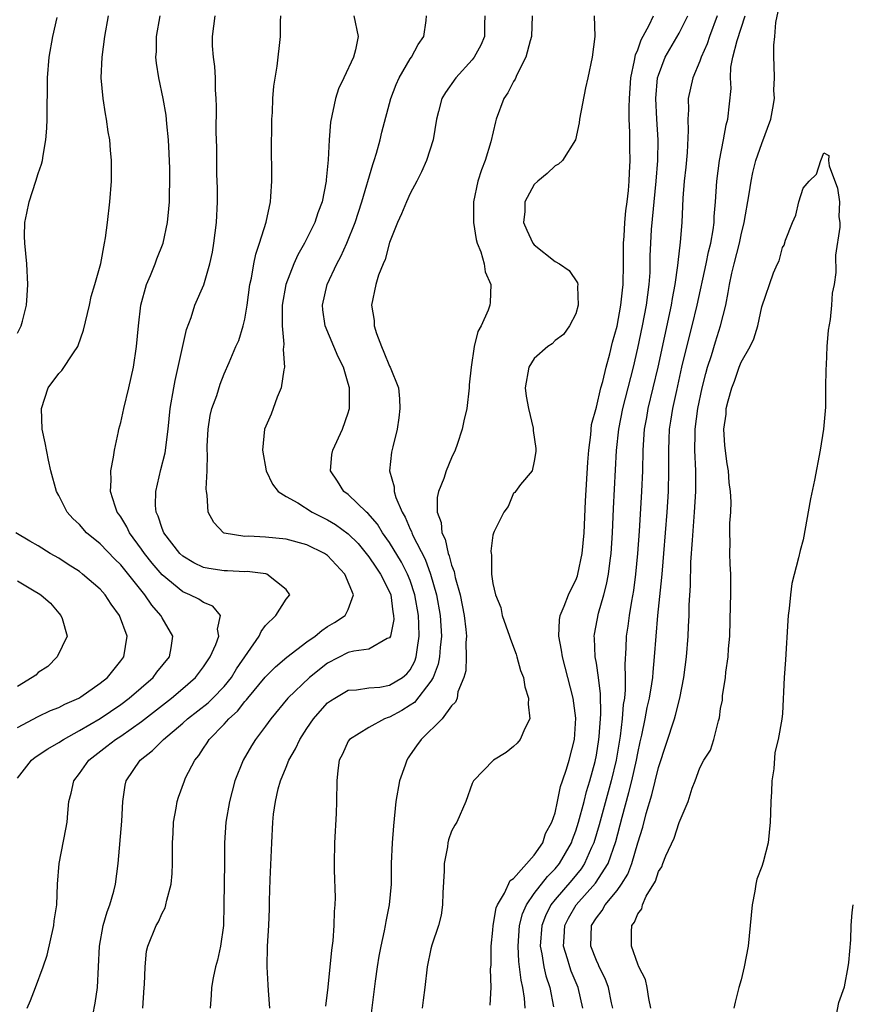
# Model space of a CAD drawing. Units: inches. Extents: x 2613000 to 2616000, y 1521000 to 1524000.
# Drawn here: x 2613341 to 2613422, y 1523657 to 1523753 of the extents above; entities that cross this region are included whole.
import ezdxf

# ---------------------------------------------------------------- set-up
doc = ezdxf.new("R2010")
doc.units = ezdxf.units.IN
doc.header["$MEASUREMENT"] = 0
doc.layers.add('LD26131521_2ft', color=102, linetype='Continuous')

msp = doc.modelspace()

# ---------------------------------------------------------------- linework, layer by layer
at = {"layer": 'LD26131521_2ft'}
for points, elevation in [([(2613398.594, 1523657), (2613398.471, 1523657.529), (2613398.171, 1523659), (2613397.853, 1523659.853), (2613397.277, 1523661), (2613397.203, 1523661.203), (2613397, 1523661.606), (2613396.458, 1523663), (2613396.543, 1523665), (2613397, 1523665.739), (2613397.563, 1523666.437), (2613397.867, 1523667), (2613399, 1523668.39), (2613399.437, 1523669), (2613400.032, 1523669.968), (2613400.418, 1523671), (2613401, 1523672.992), (2613401.484, 1523674.516), (2613401.822, 1523675.822), (2613402.369, 1523677.631), (2613403, 1523680.292), (2613404.553, 1523685), (2613404.653, 1523685.347), (2613405.089, 1523687), (2613405.473, 1523689), (2613405.726, 1523691), (2613405.887, 1523693), (2613405.912, 1523693.912), (2613405.974, 1523695), (2613405.982, 1523695.982), (2613406.095, 1523697.905), (2613406.143, 1523700.143), (2613406.286, 1523702.286), (2613406.506, 1523705), (2613406.618, 1523707), (2613406.614, 1523709), (2613406.541, 1523711), (2613406.552, 1523712.551), (2613406.566, 1523713), (2613406.803, 1523715), (2613407.226, 1523717), (2613407.592, 1523718.408), (2613407.765, 1523719), (2613408.131, 1523720.131), (2613408.528, 1523721.472), (2613409.021, 1523723), (2613409.521, 1523725), (2613409.764, 1523726.235), (2613409.872, 1523727), (2613410.111, 1523728.111), (2613410.319, 1523729), (2613410.833, 1523731), (2613411, 1523731.806), (2613411.296, 1523733), (2613411.781, 1523735.781), (2613411.962, 1523737), (2613412.136, 1523737.864), (2613412.426, 1523739), (2613413, 1523740.663), (2613413.871, 1523743), (2613414.085, 1523744.085), (2613414.23, 1523745), (2613414.176, 1523745.824), (2613414.218, 1523747), (2613414.196, 1523748.196), (2613414.153, 1523749), (2613414.163, 1523750.163), (2613414.278, 1523751), (2613414.346, 1523752.346), (2613414.582, 1523753.418)], 7842), ([(2613341, 1523679.255), (2613342.353, 1523681), (2613342.72, 1523681.28), (2613343.927, 1523682.073), (2613345, 1523682.686), (2613345.453, 1523683), (2613347, 1523683.854), (2613349, 1523685.034), (2613351, 1523686.389), (2613351.813, 1523687), (2613354.123, 1523689), (2613354.498, 1523689.503), (2613355.695, 1523691), (2613355.87, 1523691.869), (2613356.018, 1523693), (2613355, 1523694.764), (2613354.881, 1523695), (2613353.989, 1523695.989), (2613353.317, 1523697), (2613351, 1523699.875), (2613350.429, 1523700.428), (2613349, 1523701.915), (2613347.697, 1523703), (2613347, 1523703.777), (2613346.374, 1523704.374), (2613345.811, 1523705), (2613345, 1523706.593), (2613344.765, 1523707), (2613344.226, 1523709), (2613343.996, 1523710.004), (2613343.687, 1523711.688), (2613343.408, 1523713), (2613343.318, 1523715), (2613343.973, 1523717), (2613345, 1523718.398), (2613345.297, 1523718.703), (2613346.41, 1523720.409), (2613346.831, 1523721), (2613346.885, 1523721.115), (2613347.407, 1523722.593), (2613347.959, 1523725), (2613348.134, 1523725.866), (2613348.478, 1523727), (2613349.056, 1523729.055), (2613349.438, 1523731), (2613349.533, 1523731.532), (2613349.727, 1523733), (2613349.952, 1523735), (2613350.099, 1523737), (2613350.095, 1523739), (2613349.993, 1523739.993), (2613349.929, 1523741), (2613349.784, 1523741.784), (2613349.628, 1523743), (2613349.519, 1523743.52), (2613349.297, 1523745), (2613349.111, 1523747), (2613349.185, 1523749), (2613349.45, 1523751), (2613349.801, 1523753)], 7816), ([(2613341, 1523722.312), (2613341.369, 1523723), (2613341.477, 1523723.477), (2613341.887, 1523725), (2613341.94, 1523725.94), (2613342.023, 1523727), (2613341.916, 1523729), (2613341.706, 1523731), (2613341.693, 1523731.693), (2613341.727, 1523733), (2613341.899, 1523733.9), (2613342.145, 1523735), (2613342.795, 1523737), (2613343, 1523737.747), (2613343.331, 1523738.669), (2613343.419, 1523739), (2613343.483, 1523739.483), (2613343.752, 1523741), (2613343.861, 1523742.139), (2613343.885, 1523743), (2613343.863, 1523743.863), (2613343.909, 1523746.091), (2613343.897, 1523747), (2613344.07, 1523749), (2613344.438, 1523751), (2613344.844, 1523752.844)], 7814), ([(2613341.931, 1523657), (2613342.269, 1523657.732), (2613342.754, 1523659), (2613343.487, 1523661), (2613343.863, 1523662.137), (2613344.534, 1523665), (2613344.565, 1523665.435), (2613344.802, 1523667), (2613344.886, 1523669), (2613345.049, 1523671), (2613345.691, 1523674.309), (2613345.802, 1523675), (2613345.871, 1523675.871), (2613345.987, 1523677), (2613346.203, 1523677.797), (2613346.449, 1523679), (2613347, 1523679.7), (2613347.895, 1523681), (2613349.664, 1523682.337), (2613350.503, 1523683), (2613351, 1523683.315), (2613353, 1523684.72), (2613355.908, 1523687), (2613357, 1523687.922), (2613358.236, 1523689), (2613359, 1523690.021), (2613359.64, 1523691), (2613360.182, 1523692.182), (2613360.475, 1523693), (2613360.348, 1523693.652), (2613360.641, 1523695), (2613359.896, 1523695.896), (2613359, 1523696.233), (2613358.554, 1523696.554), (2613357.672, 1523697), (2613357, 1523697.27), (2613355, 1523698.917), (2613354.047, 1523700.047), (2613353.286, 1523701), (2613353, 1523701.415), (2613351.834, 1523703), (2613351.582, 1523703.582), (2613351, 1523704.521), (2613350.807, 1523704.806), (2613350.653, 1523705), (2613350.44, 1523705.56), (2613349.995, 1523707), (2613350.071, 1523708.071), (2613350.025, 1523709), (2613350.304, 1523710.304), (2613350.381, 1523711), (2613350.78, 1523712.78), (2613350.811, 1523713), (2613351, 1523713.674), (2613351.286, 1523715), (2613351.788, 1523717), (2613352.242, 1523719), (2613352.534, 1523721), (2613352.696, 1523723), (2613352.942, 1523725), (2613353.496, 1523727), (2613353.882, 1523727.882), (2613354.328, 1523729), (2613354.493, 1523729.507), (2613355.106, 1523731), (2613355.525, 1523733), (2613355.658, 1523734.342), (2613355.697, 1523735), (2613355.695, 1523735.695), (2613355.755, 1523737), (2613355.753, 1523738.247), (2613355.693, 1523739.693), (2613355.617, 1523741), (2613355.445, 1523742.555), (2613355.386, 1523743.386), (2613355.103, 1523745), (2613354.674, 1523747), (2613354.439, 1523748.439), (2613354.393, 1523749), (2613354.437, 1523749.563), (2613354.437, 1523751), (2613354.792, 1523753)], 7818), ([(2613348.305, 1523656.305), (2613348.518, 1523657.482), (2613348.752, 1523659), (2613348.94, 1523663), (2613349.307, 1523665), (2613349.668, 1523666.332), (2613349.926, 1523667), (2613350.328, 1523668.328), (2613350.489, 1523669), (2613350.75, 1523671), (2613351.103, 1523675.104), (2613351.193, 1523677), (2613351.432, 1523678.568), (2613351.524, 1523679), (2613352.862, 1523681), (2613354.072, 1523681.928), (2613355.074, 1523682.926), (2613355.132, 1523683), (2613357, 1523684.571), (2613357.467, 1523685), (2613359.446, 1523686.554), (2613359.918, 1523687), (2613361, 1523688.134), (2613361.702, 1523689), (2613362.184, 1523689.816), (2613364.384, 1523693), (2613364.563, 1523693.436), (2613365, 1523694.024), (2613366.009, 1523695), (2613367, 1523696.56), (2613367.344, 1523697), (2613367, 1523697.492), (2613365.124, 1523699), (2613365.027, 1523699.027), (2613363.232, 1523699.233), (2613363, 1523699.227), (2613361.305, 1523699.305), (2613361, 1523699.303), (2613359.522, 1523699.522), (2613359, 1523699.639), (2613358.069, 1523700.069), (2613357, 1523700.717), (2613356.701, 1523701), (2613355.155, 1523703), (2613355, 1523703.391), (2613354.615, 1523704.614), (2613354.427, 1523705), (2613354.371, 1523705.629), (2613354.404, 1523707), (2613354.888, 1523709.112), (2613355.277, 1523710.723), (2613355.579, 1523713), (2613355.789, 1523715), (2613356.123, 1523717), (2613356.265, 1523717.735), (2613357.345, 1523722.655), (2613357.806, 1523723.806), (2613358.171, 1523725), (2613359.021, 1523726.979), (2613359.61, 1523729), (2613359.867, 1523730.133), (2613360.004, 1523731), (2613360.252, 1523733), (2613360.348, 1523735), (2613360.348, 1523736.347), (2613360.302, 1523737.698), (2613360.273, 1523740.273), (2613360.235, 1523741.765), (2613360.244, 1523744.244), (2613360.227, 1523745), (2613360.169, 1523745.831), (2613360.149, 1523747), (2613360.092, 1523748.092), (2613359.966, 1523749), (2613359.882, 1523750.118), (2613359.861, 1523751), (2613360.127, 1523753)], 7820), ([(2613353.141, 1523657), (2613353.245, 1523659), (2613353.28, 1523659.281), (2613353.372, 1523661), (2613353.497, 1523662.504), (2613353.609, 1523663), (2613354.413, 1523665), (2613354.642, 1523665.358), (2613355, 1523666.194), (2613355.29, 1523666.71), (2613355.371, 1523667), (2613355.452, 1523667.452), (2613355.872, 1523669), (2613355.958, 1523670.042), (2613356.006, 1523671), (2613355.993, 1523671.993), (2613356.014, 1523673), (2613356.073, 1523673.927), (2613356.11, 1523675), (2613356.355, 1523676.355), (2613356.445, 1523677), (2613356.575, 1523677.426), (2613357.147, 1523679), (2613357.27, 1523679.27), (2613358.156, 1523681), (2613358.556, 1523681.444), (2613359, 1523682.146), (2613359.344, 1523682.656), (2613359.539, 1523683), (2613361, 1523684.482), (2613361.455, 1523685), (2613362.274, 1523685.726), (2613363, 1523686.656), (2613363.172, 1523686.828), (2613363.293, 1523687), (2613364.976, 1523689.025), (2613365.969, 1523690.031), (2613367.052, 1523690.948), (2613369, 1523692.436), (2613369.806, 1523693), (2613370.45, 1523693.55), (2613371, 1523693.91), (2613371.683, 1523694.317), (2613372.715, 1523695), (2613373, 1523695.557), (2613373.515, 1523697), (2613372.675, 1523699), (2613371, 1523700.786), (2613370.689, 1523701), (2613369, 1523701.835), (2613367, 1523702.378), (2613365, 1523702.575), (2613363.345, 1523702.655), (2613363, 1523702.645), (2613361, 1523702.967), (2613360.93, 1523703), (2613359.983, 1523703.984), (2613359.454, 1523705), (2613359.36, 1523706.64), (2613359.284, 1523707), (2613359.248, 1523707.248), (2613359.345, 1523709), (2613359.399, 1523710.601), (2613359.353, 1523711), (2613359.358, 1523711.358), (2613359.435, 1523713), (2613359.648, 1523714.352), (2613359.817, 1523715), (2613360.288, 1523716.287), (2613360.619, 1523717.381), (2613361, 1523718.358), (2613361.472, 1523719.472), (2613362.132, 1523721), (2613362.415, 1523721.584), (2613362.849, 1523723), (2613363, 1523723.659), (2613363.215, 1523725), (2613363.48, 1523727), (2613363.639, 1523727.639), (2613363.867, 1523729), (2613364.047, 1523729.953), (2613364.431, 1523731), (2613365.055, 1523733.055), (2613365.475, 1523735), (2613365.528, 1523735.528), (2613365.619, 1523737), (2613365.621, 1523738.379), (2613365.582, 1523739.582), (2613365.605, 1523743), (2613365.66, 1523743.66), (2613365.713, 1523745), (2613365.807, 1523746.193), (2613366.131, 1523748.131), (2613366.447, 1523751), (2613366.455, 1523752.454), (2613366.495, 1523753)], 7822), ([(2613373.535, 1523753), (2613373.962, 1523751), (2613373.702, 1523749.702), (2613373.517, 1523749), (2613372.559, 1523747), (2613372.07, 1523745.93), (2613371.756, 1523745), (2613371.281, 1523742.719), (2613371.157, 1523741), (2613371.059, 1523739.06), (2613370.869, 1523737.131), (2613370.869, 1523737), (2613370.464, 1523735), (2613370.067, 1523733.933), (2613369.754, 1523733), (2613368.763, 1523731), (2613368.131, 1523729.869), (2613367.731, 1523729), (2613366.955, 1523727), (2613366.624, 1523725), (2613366.601, 1523724.602), (2613366.609, 1523723), (2613366.774, 1523721.226), (2613366.718, 1523720.718), (2613366.835, 1523719), (2613366.764, 1523718.764), (2613366.524, 1523717), (2613366.125, 1523716.125), (2613365.542, 1523714.458), (2613364.91, 1523713), (2613364.722, 1523711), (2613365.076, 1523709), (2613365.687, 1523707.687), (2613366.218, 1523707), (2613367, 1523706.492), (2613368.123, 1523705.877), (2613369.501, 1523705), (2613370.486, 1523704.486), (2613371, 1523704.249), (2613371.778, 1523703.778), (2613373, 1523702.905), (2613373.949, 1523701.949), (2613374.733, 1523701), (2613375, 1523700.651), (2613375.655, 1523699.655), (2613376.114, 1523699), (2613377, 1523697.292), (2613377.121, 1523697), (2613377.327, 1523695.327), (2613377.393, 1523695), (2613377.403, 1523694.597), (2613377.081, 1523693), (2613377, 1523692.825), (2613376.749, 1523692.749), (2613375, 1523691.731), (2613373.553, 1523691.552), (2613373, 1523691.396), (2613371, 1523690.384), (2613369.261, 1523689), (2613367.164, 1523687), (2613365.501, 1523685), (2613365, 1523684.284), (2613364.03, 1523683), (2613363.631, 1523682.369), (2613362.828, 1523681), (2613362.045, 1523679), (2613361.502, 1523677), (2613361.158, 1523675), (2613361.045, 1523673), (2613361.043, 1523671.043), (2613360.981, 1523667), (2613360.92, 1523665), (2613360.643, 1523663), (2613360.346, 1523661.655), (2613360.171, 1523661), (2613359.928, 1523659.928), (2613359.758, 1523659), (2613359.746, 1523658.254), (2613359.653, 1523657)], 7824), ([(2613365.424, 1523657), (2613365.288, 1523658.712), (2613365.269, 1523659.269), (2613365.15, 1523661), (2613365.205, 1523663), (2613365.33, 1523665), (2613365.386, 1523666.614), (2613365.381, 1523667.381), (2613365.447, 1523669.447), (2613365.593, 1523673), (2613365.701, 1523675), (2613365.773, 1523675.773), (2613365.949, 1523677), (2613366.215, 1523678.216), (2613366.449, 1523679), (2613367, 1523680.324), (2613367.261, 1523681), (2613367.901, 1523682.099), (2613368.309, 1523683), (2613369, 1523684.06), (2613369.645, 1523685), (2613370.271, 1523685.729), (2613371, 1523686.525), (2613371.268, 1523686.732), (2613371.687, 1523687), (2613373, 1523687.752), (2613373.799, 1523687.799), (2613375, 1523687.994), (2613376.062, 1523688.062), (2613377, 1523688.236), (2613378.248, 1523689), (2613378.658, 1523689.343), (2613379, 1523689.744), (2613379.434, 1523690.566), (2613379.585, 1523691), (2613379.655, 1523691.655), (2613379.859, 1523693), (2613379.836, 1523694.164), (2613379.785, 1523695), (2613379.452, 1523697), (2613379, 1523698.364), (2613378.747, 1523699), (2613378.142, 1523700.142), (2613377, 1523702.042), (2613376.329, 1523703), (2613375.83, 1523703.83), (2613374.901, 1523704.902), (2613374.776, 1523705), (2613373, 1523706.685), (2613372.572, 1523707), (2613371.974, 1523707.974), (2613371.268, 1523709), (2613371.423, 1523710.577), (2613371.496, 1523711), (2613372.453, 1523713), (2613373, 1523714.588), (2613373.09, 1523714.91), (2613373.109, 1523715), (2613373.113, 1523717), (2613373, 1523717.435), (2613372.542, 1523719), (2613372.02, 1523720.02), (2613370.77, 1523723), (2613370.547, 1523724.547), (2613370.517, 1523725), (2613370.966, 1523727), (2613371.896, 1523729), (2613372.281, 1523729.719), (2613372.872, 1523731), (2613373.67, 1523733), (2613374.316, 1523735), (2613375.37, 1523738.63), (2613375.505, 1523739), (2613375.733, 1523739.733), (2613376.081, 1523741), (2613376.254, 1523741.746), (2613377.12, 1523745), (2613377.648, 1523746.352), (2613377.922, 1523747), (2613379, 1523748.838), (2613379.115, 1523749), (2613379.775, 1523750.225), (2613380.313, 1523751), (2613380.549, 1523752.549), (2613380.576, 1523753)], 7826), ([(2613386.226, 1523753), (2613386.184, 1523752.185), (2613386.171, 1523751), (2613385.821, 1523750.179), (2613385.191, 1523749), (2613385, 1523748.754), (2613383.411, 1523747), (2613382.405, 1523745.595), (2613382.06, 1523745), (2613381.737, 1523743.737), (2613381.527, 1523743), (2613381.203, 1523741), (2613380.571, 1523739), (2613380.094, 1523737.906), (2613379.645, 1523737), (2613379, 1523735.805), (2613378.636, 1523735), (2613378.166, 1523733.834), (2613377.769, 1523733), (2613377, 1523731.09), (2613376.572, 1523729.428), (2613376.363, 1523729), (2613375.931, 1523727.931), (2613375.658, 1523727), (2613375.246, 1523725), (2613375.514, 1523723.514), (2613375.523, 1523723), (2613375.735, 1523722.265), (2613376.207, 1523721), (2613376.456, 1523720.456), (2613377, 1523719.106), (2613377.059, 1523719), (2613377.853, 1523717), (2613377.955, 1523715.955), (2613377.989, 1523715), (2613377.894, 1523714.106), (2613377.724, 1523713), (2613377.299, 1523711.299), (2613377.2, 1523710.8), (2613376.989, 1523709), (2613377.437, 1523707.437), (2613377.427, 1523707), (2613377.588, 1523706.412), (2613378.211, 1523705), (2613378.513, 1523704.513), (2613379, 1523703.346), (2613379.116, 1523703.116), (2613379.145, 1523703), (2613379.256, 1523702.744), (2613380.43, 1523700.429), (2613380.955, 1523699), (2613381.531, 1523697), (2613381.88, 1523695), (2613382.005, 1523693), (2613381.896, 1523691.896), (2613381.833, 1523691), (2613381.709, 1523690.291), (2613381.204, 1523689), (2613381, 1523688.65), (2613379.413, 1523686.587), (2613379, 1523686.308), (2613378.193, 1523685.807), (2613377, 1523685.158), (2613376.867, 1523685.133), (2613376.523, 1523685), (2613375, 1523684.164), (2613373.12, 1523683), (2613373, 1523682.815), (2613372.433, 1523681.567), (2613372.133, 1523681), (2613371.982, 1523679.982), (2613371.882, 1523679), (2613371.873, 1523677), (2613371.839, 1523675.839), (2613371.665, 1523673), (2613371.628, 1523671), (2613371.635, 1523670.365), (2613371.721, 1523667.721), (2613371.706, 1523667), (2613371.647, 1523666.353), (2613371.621, 1523665), (2613371.51, 1523663.51), (2613371.393, 1523662.607), (2613371.037, 1523659.037), (2613370.814, 1523657.186)], 7828), ([(2613390.776, 1523753), (2613390.723, 1523751), (2613390.597, 1523750.598), (2613390.167, 1523749), (2613389.312, 1523747.312), (2613389.131, 1523746.869), (2613389, 1523746.654), (2613388.435, 1523745.565), (2613388.054, 1523745), (2613387.321, 1523743), (2613387.248, 1523742.752), (2613386.801, 1523740.801), (2613386.242, 1523739), (2613385.891, 1523738.108), (2613385.551, 1523737), (2613385.117, 1523735), (2613385.108, 1523733), (2613385.37, 1523731.37), (2613385.485, 1523731), (2613385.825, 1523730.175), (2613386.152, 1523729), (2613386.251, 1523728.251), (2613386.783, 1523727), (2613386.739, 1523725.261), (2613386.701, 1523725), (2613386.526, 1523724.526), (2613385.862, 1523723), (2613385.542, 1523722.458), (2613385.19, 1523721), (2613384.881, 1523719), (2613384.711, 1523717.289), (2613384.702, 1523717), (2613384.459, 1523715), (2613384.187, 1523713.813), (2613384.025, 1523713), (2613383.548, 1523711.548), (2613383.351, 1523711), (2613383, 1523710.234), (2613382.487, 1523709), (2613382.242, 1523708.242), (2613381.745, 1523707), (2613381.605, 1523706.395), (2613381.603, 1523705), (2613381.983, 1523703.983), (2613382.051, 1523703), (2613382.37, 1523702.37), (2613382.67, 1523701), (2613382.77, 1523700.771), (2613383, 1523699.859), (2613383.241, 1523699.24), (2613383.349, 1523698.651), (2613383.814, 1523697), (2613384.214, 1523695), (2613384.38, 1523693.62), (2613384.43, 1523693), (2613384.375, 1523692.375), (2613384.413, 1523691), (2613384.363, 1523689.637), (2613384.168, 1523689), (2613383.609, 1523687.609), (2613383.522, 1523687), (2613383.381, 1523686.619), (2613383, 1523686.246), (2613382.085, 1523685), (2613380.058, 1523683), (2613379.613, 1523682.387), (2613379, 1523681.496), (2613378.788, 1523681.212), (2613378.662, 1523681), (2613378.509, 1523680.509), (2613377.957, 1523679), (2613377.617, 1523677), (2613377.368, 1523674.632), (2613377.239, 1523673), (2613377.168, 1523671), (2613377.142, 1523669), (2613376.962, 1523667), (2613376.628, 1523665.371), (2613376.576, 1523665), (2613376.477, 1523664.477), (2613376.146, 1523663), (2613375.968, 1523662.032), (2613375.802, 1523661), (2613375.617, 1523659.617), (2613375.028, 1523654.972)], 7830), ([(2613396.796, 1523753), (2613396.867, 1523751), (2613396.594, 1523749), (2613396.18, 1523747), (2613395.958, 1523746.042), (2613395.375, 1523743), (2613395.332, 1523742.668), (2613394.987, 1523741.013), (2613393.71, 1523739), (2613393.354, 1523738.646), (2613393, 1523738.501), (2613392.255, 1523737.745), (2613391.348, 1523737), (2613391, 1523736.693), (2613390.088, 1523735), (2613390.071, 1523734.071), (2613389.942, 1523733), (2613390.268, 1523732.269), (2613390.867, 1523731), (2613391, 1523730.836), (2613393, 1523729.224), (2613393.429, 1523729), (2613394.372, 1523728.373), (2613395.173, 1523727.173), (2613395.202, 1523727), (2613395.179, 1523726.821), (2613395.241, 1523725), (2613395, 1523724.165), (2613394.412, 1523723), (2613393.82, 1523722.18), (2613393, 1523721.588), (2613392.721, 1523721.279), (2613392.312, 1523721), (2613391, 1523719.866), (2613390.458, 1523719), (2613390.121, 1523717), (2613390.198, 1523716.197), (2613390.428, 1523715), (2613390.881, 1523713.119), (2613390.892, 1523713), (2613390.874, 1523712.875), (2613391.135, 1523711.135), (2613391.146, 1523711), (2613391.136, 1523710.864), (2613391, 1523709.922), (2613390.785, 1523709), (2613389.669, 1523707.669), (2613389.167, 1523707), (2613389.107, 1523706.893), (2613389, 1523706.818), (2613388.472, 1523705.529), (2613388.04, 1523705), (2613387.125, 1523703.126), (2613387.048, 1523702.952), (2613387, 1523702.77), (2613386.789, 1523701.21), (2613386.814, 1523701), (2613386.858, 1523700.858), (2613386.862, 1523699), (2613387, 1523698.085), (2613387.247, 1523697), (2613387.773, 1523695.773), (2613387.902, 1523695), (2613388.605, 1523693), (2613388.691, 1523692.691), (2613389.24, 1523691.24), (2613389.319, 1523691), (2613389.677, 1523689.677), (2613389.938, 1523689), (2613390.078, 1523688.078), (2613390.448, 1523687), (2613390.397, 1523686.397), (2613390.554, 1523685), (2613390.066, 1523684.066), (2613389.627, 1523683), (2613389.348, 1523682.652), (2613389, 1523682.329), (2613388.27, 1523681.73), (2613387.041, 1523681), (2613385.11, 1523679), (2613385, 1523678.737), (2613384.373, 1523677), (2613383.502, 1523675), (2613383.309, 1523674.691), (2613383, 1523674.116), (2613382.705, 1523673.295), (2613382.642, 1523673), (2613382.602, 1523672.602), (2613382.27, 1523671), (2613382.276, 1523670.276), (2613382.162, 1523668.162), (2613382.13, 1523667), (2613381.989, 1523666.011), (2613381.738, 1523665), (2613381.099, 1523663.099), (2613381, 1523662.735), (2613380.64, 1523661), (2613380.413, 1523659), (2613380.236, 1523657.764), (2613380.148, 1523657)], 7832), ([(2613386.713, 1523657.287), (2613386.825, 1523659), (2613386.775, 1523660.775), (2613386.824, 1523661.176), (2613386.832, 1523663), (2613387, 1523664.548), (2613387.031, 1523665), (2613387.309, 1523666.691), (2613387.429, 1523667), (2613388.109, 1523668.109), (2613388.65, 1523669.35), (2613389, 1523669.557), (2613391, 1523671.802), (2613391.814, 1523673), (2613392.095, 1523673.905), (2613392.701, 1523675), (2613393, 1523675.896), (2613393.253, 1523677), (2613393.541, 1523678.459), (2613393.74, 1523679), (2613394.11, 1523680.11), (2613394.36, 1523681), (2613394.874, 1523683), (2613395, 1523685.04), (2613394.743, 1523687), (2613394.24, 1523689), (2613393.712, 1523691), (2613393.631, 1523691.631), (2613393.378, 1523693), (2613393.432, 1523694.568), (2613393.505, 1523695), (2613393.889, 1523695.889), (2613394.291, 1523697), (2613394.517, 1523697.483), (2613395, 1523698.406), (2613395.163, 1523698.837), (2613395.21, 1523699), (2613395.633, 1523701), (2613395.812, 1523703), (2613395.949, 1523706.051), (2613396.171, 1523709.829), (2613396.262, 1523711), (2613396.459, 1523712.46), (2613396.546, 1523713.454), (2613397, 1523715.138), (2613397.436, 1523717), (2613397.614, 1523717.614), (2613397.957, 1523719), (2613398.317, 1523720.317), (2613398.572, 1523721.428), (2613399, 1523722.982), (2613399.374, 1523725), (2613399.526, 1523726.474), (2613399.597, 1523727), (2613399.617, 1523729), (2613399.613, 1523731), (2613399.677, 1523731.677), (2613399.754, 1523733), (2613399.859, 1523734.141), (2613399.978, 1523735), (2613400.096, 1523736.097), (2613400.166, 1523737), (2613400.192, 1523737.808), (2613400.258, 1523739), (2613400.24, 1523740.24), (2613400.242, 1523741.758), (2613400.189, 1523743), (2613400.165, 1523744.165), (2613400.197, 1523745), (2613400.33, 1523747), (2613400.695, 1523748.695), (2613400.777, 1523749.223), (2613401, 1523749.705), (2613401.329, 1523750.671), (2613402.108, 1523752.108), (2613402.515, 1523753)], 7834), ([(2613390.113, 1523657), (2613390.048, 1523657.952), (2613389.894, 1523659), (2613389.722, 1523659.722), (2613389.508, 1523661.508), (2613389.422, 1523663), (2613389.572, 1523665), (2613389.871, 1523666.129), (2613390.243, 1523667), (2613391, 1523668.085), (2613392.259, 1523669.741), (2613393, 1523670.472), (2613393.442, 1523671), (2613394.58, 1523673), (2613394.684, 1523673.316), (2613395, 1523674.15), (2613395.268, 1523675), (2613395.807, 1523677), (2613396.043, 1523677.957), (2613396.37, 1523679), (2613396.876, 1523680.876), (2613397, 1523681.49), (2613397.246, 1523683), (2613397.28, 1523683.28), (2613397.438, 1523685.438), (2613397.405, 1523687.405), (2613397.207, 1523689), (2613397, 1523690.371), (2613396.888, 1523691), (2613396.806, 1523692.806), (2613396.782, 1523693), (2613396.808, 1523693.192), (2613397.21, 1523695.21), (2613397.734, 1523697), (2613397.997, 1523698.003), (2613398.171, 1523699), (2613398.325, 1523700.325), (2613398.425, 1523701), (2613398.558, 1523703), (2613398.666, 1523705.334), (2613398.961, 1523710.961), (2613399.17, 1523713), (2613399.568, 1523715), (2613400.579, 1523719), (2613401, 1523720.845), (2613401.457, 1523723), (2613401.852, 1523725), (2613401.975, 1523726.025), (2613402.119, 1523727), (2613402.189, 1523728.189), (2613402.216, 1523729.784), (2613402.257, 1523731), (2613402.348, 1523732.348), (2613402.78, 1523737), (2613402.942, 1523739), (2613402.968, 1523741), (2613402.847, 1523743), (2613402.762, 1523745), (2613402.921, 1523747), (2613403, 1523747.278), (2613403.65, 1523749), (2613405, 1523751.319), (2613405.862, 1523753)], 7836), ([(2613408.691, 1523753), (2613407.933, 1523751), (2613407.703, 1523750.297), (2613407.124, 1523749), (2613407, 1523748.628), (2613406.323, 1523747), (2613405.885, 1523745), (2613405.901, 1523743.9), (2613405.843, 1523743), (2613405.895, 1523741.896), (2613405.787, 1523739.787), (2613405.645, 1523738.355), (2613405.484, 1523737), (2613405.361, 1523735.361), (2613405.257, 1523733), (2613405.111, 1523731.111), (2613404.865, 1523729.135), (2613404.849, 1523728.849), (2613404.583, 1523727), (2613404.327, 1523725.672), (2613404.228, 1523725), (2613402.931, 1523719), (2613401.98, 1523715), (2613401.843, 1523714.157), (2613401.622, 1523713), (2613401.483, 1523711), (2613401.453, 1523709), (2613401.376, 1523707), (2613401.136, 1523703.136), (2613400.986, 1523701), (2613400.787, 1523699), (2613400.587, 1523697.413), (2613400.39, 1523696.39), (2613400.175, 1523695), (2613400.042, 1523693.958), (2613399.882, 1523693), (2613399.851, 1523691.851), (2613399.745, 1523690.255), (2613399.796, 1523689), (2613399.791, 1523687.791), (2613399.707, 1523687), (2613399.609, 1523686.391), (2613399.512, 1523685), (2613399.3, 1523683.3), (2613398.901, 1523681), (2613398.431, 1523679), (2613397.269, 1523674.731), (2613396.759, 1523673), (2613396.537, 1523672.537), (2613395.867, 1523671), (2613395.523, 1523670.477), (2613394.617, 1523669.384), (2613393, 1523667.505), (2613392.604, 1523667), (2613392.078, 1523665.922), (2613391.734, 1523665), (2613391.58, 1523663), (2613391.741, 1523662.259), (2613391.921, 1523661), (2613392.116, 1523660.116), (2613392.495, 1523659), (2613392.86, 1523657.14)], 7838), ([(2613395.696, 1523657), (2613395.234, 1523659), (2613394.569, 1523660.569), (2613394.422, 1523661), (2613394.22, 1523661.78), (2613393.833, 1523663), (2613393.875, 1523663.875), (2613393.957, 1523665), (2613394.301, 1523665.699), (2613395.037, 1523667), (2613396.917, 1523669.083), (2613398.135, 1523671), (2613398.872, 1523673.128), (2613399.49, 1523675.49), (2613400.146, 1523677.854), (2613400.426, 1523679), (2613400.877, 1523681), (2613401, 1523681.656), (2613401.242, 1523682.758), (2613401.401, 1523683.401), (2613401.732, 1523685), (2613401.921, 1523686.079), (2613402.139, 1523687), (2613402.367, 1523688.367), (2613402.447, 1523689), (2613402.479, 1523689.521), (2613402.637, 1523691), (2613402.787, 1523693), (2613402.961, 1523695), (2613403.336, 1523698.664), (2613403.383, 1523699.383), (2613403.535, 1523701), (2613403.851, 1523705), (2613403.982, 1523707), (2613404.025, 1523709), (2613404.005, 1523711), (2613404.037, 1523712.037), (2613404.087, 1523713), (2613404.218, 1523713.782), (2613404.387, 1523715), (2613404.769, 1523716.77), (2613405.28, 1523719), (2613405.995, 1523722.005), (2613406.269, 1523723), (2613406.754, 1523725), (2613407.613, 1523729), (2613407.841, 1523730.159), (2613408.06, 1523731), (2613408.296, 1523732.296), (2613408.383, 1523733), (2613408.403, 1523733.597), (2613408.536, 1523735), (2613408.661, 1523737), (2613408.911, 1523739), (2613409.309, 1523741), (2613409.555, 1523742.445), (2613409.733, 1523743), (2613410.032, 1523745.969), (2613409.972, 1523747), (2613410.022, 1523748.023), (2613410.214, 1523749), (2613410.619, 1523750.619), (2613411.379, 1523753)], 7840), ([(2613402.269, 1523657), (2613402.06, 1523657.94), (2613401.914, 1523659), (2613401.759, 1523659.759), (2613401.117, 1523661), (2613401, 1523661.262), (2613400.391, 1523663), (2613400.393, 1523664.393), (2613400.421, 1523665), (2613400.691, 1523665.309), (2613401, 1523666.137), (2613401.384, 1523666.616), (2613401.461, 1523667), (2613401.826, 1523667.826), (2613402.714, 1523669.286), (2613403, 1523670.216), (2613403.335, 1523670.665), (2613403.441, 1523671), (2613403.722, 1523671.722), (2613404.54, 1523673.46), (2613405, 1523674.972), (2613405.89, 1523677), (2613406.272, 1523678.272), (2613406.558, 1523679), (2613407, 1523680.257), (2613407.394, 1523681), (2613408.035, 1523681.965), (2613408.352, 1523683), (2613408.799, 1523684.799), (2613408.905, 1523685.095), (2613409, 1523685.978), (2613409.198, 1523686.802), (2613409.212, 1523687.212), (2613409.496, 1523689), (2613409.512, 1523689.511), (2613409.754, 1523691), (2613409.775, 1523691.775), (2613409.898, 1523693), (2613409.99, 1523695.989), (2613410.003, 1523697), (2613409.994, 1523699), (2613409.94, 1523699.94), (2613409.911, 1523701), (2613409.941, 1523702.059), (2613409.906, 1523703), (2613409.907, 1523703.907), (2613409.992, 1523705), (2613410.026, 1523705.974), (2613409.985, 1523707), (2613409.862, 1523707.862), (2613409.776, 1523709), (2613409.651, 1523709.651), (2613409.424, 1523711.424), (2613409.345, 1523713), (2613409.541, 1523714.459), (2613409.569, 1523715), (2613409.747, 1523715.747), (2613410.1, 1523717), (2613410.348, 1523717.652), (2613410.808, 1523719), (2613411, 1523719.493), (2613411.863, 1523721), (2613412.242, 1523721.758), (2613412.631, 1523723), (2613413, 1523724.847), (2613414.146, 1523728.146), (2613414.526, 1523729), (2613414.685, 1523729.315), (2613415, 1523730.607), (2613415.18, 1523730.82), (2613415.302, 1523731.302), (2613415.984, 1523733), (2613416.293, 1523733.707), (2613416.593, 1523735), (2613417, 1523736.348), (2613417.58, 1523737), (2613418.3, 1523737.7), (2613418.721, 1523739), (2613419, 1523739.737), (2613419.484, 1523739.484), (2613419.466, 1523739), (2613419.52, 1523738.48), (2613420.336, 1523736.336), (2613420.506, 1523735), (2613420.45, 1523733.549), (2613420.539, 1523733), (2613420.56, 1523732.56), (2613420.136, 1523729.864), (2613420.168, 1523728.168), (2613420.006, 1523727), (2613419.815, 1523726.185), (2613419.747, 1523725), (2613419.613, 1523723.613), (2613419.418, 1523722.582), (2613419.298, 1523721), (2613419.214, 1523719.214), (2613419.183, 1523718.817), (2613419.176, 1523717), (2613419.149, 1523715.149), (2613418.965, 1523713), (2613418.635, 1523711), (2613418.088, 1523708.088), (2613417.713, 1523706.287), (2613417, 1523702.305), (2613416.71, 1523701.29), (2613416.568, 1523700.568), (2613415.924, 1523698.076), (2613415.782, 1523697), (2613415.663, 1523695.663), (2613415.557, 1523695), (2613415.508, 1523694.492), (2613415.297, 1523690.703), (2613415.181, 1523689), (2613415, 1523685.502), (2613414.951, 1523684.951), (2613414.59, 1523683), (2613414.269, 1523681.731), (2613414.159, 1523680.159), (2613413.972, 1523679), (2613413.942, 1523677.942), (2613413.87, 1523677), (2613413.855, 1523675.855), (2613413.826, 1523675), (2613413.616, 1523673), (2613413.125, 1523671.125), (2613413, 1523670.708), (2613412.507, 1523669.493), (2613412.415, 1523669), (2613412.319, 1523668.319), (2613412.058, 1523667), (2613411.893, 1523665), (2613411.673, 1523663), (2613411.291, 1523661), (2613411, 1523659.743), (2613410.783, 1523659), (2613410.414, 1523657.586), (2613410.303, 1523657)], 7844), ([(2613341, 1523684.166), (2613343, 1523685.222), (2613344.202, 1523685.798), (2613345, 1523686.1), (2613345.574, 1523686.426), (2613346.927, 1523687), (2613347.124, 1523687.124), (2613349, 1523688.439), (2613349.698, 1523689), (2613351, 1523690.596), (2613351.309, 1523691), (2613351.602, 1523693), (2613350.885, 1523695), (2613350.074, 1523696.074), (2613349.478, 1523697), (2613349, 1523697.528), (2613347.305, 1523699), (2613347, 1523699.237), (2613345.91, 1523699.91), (2613345, 1523700.539), (2613344.177, 1523701), (2613343, 1523701.732), (2613342.189, 1523702.189), (2613340.845, 1523703)], 7814), ([(2613341, 1523698.343), (2613342.634, 1523697.366), (2613343, 1523697.164), (2613343.25, 1523697), (2613344.185, 1523696.185), (2613345, 1523695.216), (2613345.208, 1523695), (2613345.318, 1523694.682), (2613345.808, 1523693), (2613344.855, 1523691), (2613343.931, 1523690.069), (2613343, 1523689.483), (2613342.77, 1523689.23), (2613342.434, 1523689), (2613341, 1523688.131)], 7812), ([(2613420.196, 1523656.196), (2613420.445, 1523657.556), (2613421, 1523659.062), (2613421.356, 1523661), (2613421.422, 1523661.422), (2613421.61, 1523663.61), (2613421.66, 1523665), (2613421.741, 1523666.259), (2613421.828, 1523667)], 7844)]:
    msp.add_lwpolyline(points, dxfattribs=dict(at, elevation=elevation))

doc.saveas('drawing.dxf')
